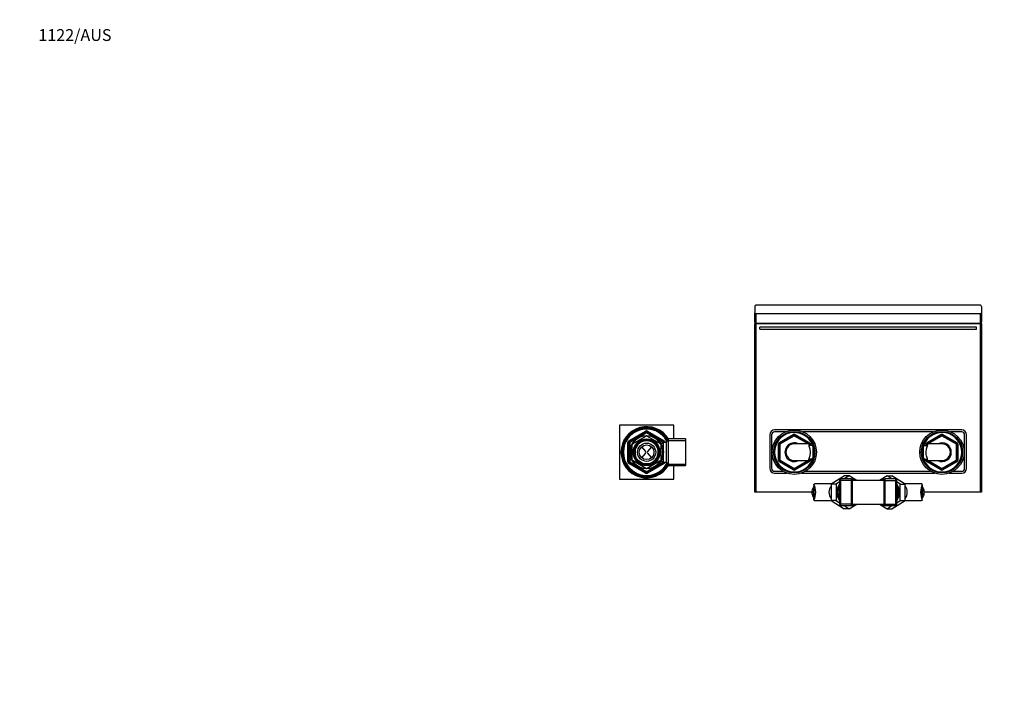
# Paper-space layout 'Layout1' of a CAD drawing. Units: millimetres. Extents: x 0 to 2000, y 0 to 2776.
# Drawn here: x 0 to 1000, y 2084 to 2776 of the extents above; entities that cross this region are included whole.
import ezdxf
from ezdxf import colors
from ezdxf.entities.mleader import LeaderData, LeaderLine
from ezdxf.math import Vec2, Vec3

# ---------------------------------------------------------------- set-up
doc = ezdxf.new("R2010")
doc.units = ezdxf.units.MM
doc.layers.add('DV3_Défaut', color=7, linetype='Continuous')
doc.layers.add('Défaut', color=7, linetype='Continuous')

# ---------------------------------------------------------------- blocks, each defined once
blk = doc.blocks.new('_DOT')
at = {"color": 0}
blk.add_line((0, 0), (-1, 0), dxfattribs=at)
at = {"color": 0, "const_width": 0.333}
blk.add_lwpolyline([(-0.1665, 0, 1), (0.1665, 0, 1)], format="xyb", close=True, dxfattribs=at)
blk = doc.blocks.new('SE2')
at = {"layer": 'DV3_Défaut', "color": 7, "linetype": 'Continuous'}
for p, q in [((746.69, 2484.28), (746.69, 2477.74)), ((975.69, 2485.37), (747.69, 2485.37)), ((976.69, 2484.28), (976.69, 2477.74)), ((746.69, 2468.07), (746.69, 2477.74)), ((975.69, 2476.65), (747.69, 2476.65)), ((747.69, 2476.65), (747.69, 2467.32)), ((975.69, 2467.32), (975.69, 2476.65)), ((976.69, 2477.74), (976.69, 2468.07)), ((746.69, 2468.07), (746.69, 2466.56)), ((746.69, 2295.37), (746.69, 2466.56)), ((746.69, 2466.56), (747.69, 2466.56)), ((747.69, 2467.32), (975.69, 2467.32)), ((747.69, 2467.32), (747.69, 2466.56)), ((747.69, 2466.56), (747.69, 2295.37)), ((975.69, 2466.56), (747.69, 2466.56)), ((751.69, 2461.19), (751.69, 2463.18)), ((971.69, 2463.18), (751.69, 2463.18)), ((751.69, 2461.19), (971.69, 2461.19)), ((971.69, 2461.19), (971.69, 2463.18)), ((975.69, 2467.32), (975.69, 2466.56)), ((975.69, 2295.37), (975.69, 2466.56)), ((976.69, 2466.56), (975.69, 2466.56)), ((976.69, 2466.56), (976.69, 2468.07)), ((976.69, 2466.56), (976.69, 2295.37)), ((609.19, 2363.56), (609.19, 2308.56)), ((664.19, 2363.56), (609.19, 2363.56)), ((664.19, 2349.56), (664.19, 2363.56)), ((618.69, 2347.61), (635.69, 2357.42)), ((619.19, 2346.74), (636.19, 2356.56)), ((627.68, 2350.49), (619.69, 2345.88)), ((622.26, 2344.48), (636.61, 2352.76)), ((636.69, 2355.69), (628.69, 2351.07)), ((636.19, 2356.56), (635.69, 2357.42)), ((636.19, 2356.56), (636.69, 2355.69)), ((637.19, 2356.56), (636.69, 2355.69)), ((644.68, 2351.07), (636.69, 2355.69)), ((636.76, 2352.76), (651.11, 2344.48)), ((637.69, 2357.42), (637.19, 2356.56)), ((637.19, 2356.56), (654.19, 2346.74)), ((637.69, 2357.42), (654.69, 2347.61)), ((653.69, 2345.88), (645.69, 2350.49)), ((761.69, 2353.74), (761.69, 2319.74)), ((763.69, 2353.74), (763.69, 2319.74)), ((956.69, 2358.74), (766.69, 2358.74)), ((777.83, 2356.74), (766.69, 2356.74)), ((771.69, 2345.88), (785.69, 2353.96)), ((772.19, 2345.01), (786.19, 2353.09)), ((772.19, 2344.43), (786.69, 2352.8)), ((786.19, 2353.09), (785.69, 2353.96)), ((786.19, 2353.09), (786.44, 2352.66)), ((786.69, 2352.8), (800.97, 2344.56)), ((787.19, 2353.09), (786.94, 2352.66)), ((787.19, 2353.09), (787.69, 2353.96)), ((787.19, 2353.09), (801.19, 2345.01)), ((787.69, 2353.96), (801.69, 2345.88)), ((927.83, 2356.74), (795.55, 2356.74)), ((921.69, 2345.88), (935.69, 2353.96)), ((922.19, 2345.01), (936.19, 2353.09)), ((922.41, 2344.56), (936.65, 2352.78)), ((936.19, 2353.09), (935.69, 2353.96)), ((936.19, 2353.09), (936.44, 2352.66)), ((936.65, 2352.78), (951.19, 2344.47)), ((937.19, 2353.09), (936.92, 2352.63)), ((937.19, 2353.09), (937.69, 2353.96)), ((937.19, 2353.09), (951.19, 2345.01)), ((937.69, 2353.96), (951.69, 2345.88)), ((956.69, 2356.74), (945.55, 2356.74)), ((959.69, 2319.56), (959.69, 2353.74)), ((961.69, 2319.56), (961.69, 2353.74)), ((617.69, 2326.25), (617.69, 2345.88)), ((618.69, 2345.88), (617.69, 2345.88)), ((619.19, 2346.74), (618.69, 2347.61)), ((618.69, 2326.25), (618.69, 2345.88)), ((618.69, 2345.88), (619.69, 2345.88)), ((619.19, 2346.74), (619.69, 2345.88)), ((619.69, 2345.88), (619.69, 2336.64)), ((622.19, 2327.78), (622.19, 2344.35)), ((631.68, 2341.64), (635.65, 2336.97)), ((641.7, 2341.64), (637.73, 2336.97)), ((653.69, 2345.06), (651.12, 2345.06)), ((651.19, 2344.35), (651.19, 2327.78)), ((653.69, 2346.06), (653.69, 2336.64)), ((656.67, 2346.06), (653.69, 2346.06)), ((653.8, 2346.06), (654.19, 2346.74)), ((654.69, 2347.61), (654.19, 2346.74)), ((658.69, 2349.56), (656.67, 2346.06)), ((656.67, 2346.06), (656.67, 2326.06)), ((657.86, 2348.12), (676.69, 2348.12)), ((658.69, 2349.56), (658.69, 2322.56)), ((676.19, 2349.56), (658.69, 2349.56)), ((676.19, 2349.56), (676.19, 2322.56)), ((676.69, 2349.06), (676.19, 2349.56)), ((676.69, 2323.06), (676.69, 2349.06)), ((770.69, 2327.98), (770.69, 2344.14)), ((771.69, 2344.14), (770.69, 2344.14)), ((772.19, 2345.01), (771.69, 2345.88)), ((771.69, 2327.98), (771.69, 2344.14)), ((771.69, 2344.14), (772.19, 2344.14)), ((772.19, 2345.01), (772.44, 2344.58)), ((772.19, 2327.65), (772.19, 2344.43)), ((803.21, 2344.56), (786.69, 2344.56)), ((801.19, 2345.01), (800.94, 2344.58)), ((801.19, 2345.01), (801.69, 2345.88)), ((801.4, 2343.74), (801.4, 2343.29)), ((802.86, 2344.55), (802.86, 2343.05)), ((805.6, 2343.6), (805.6, 2341.85)), ((805.6, 2341.85), (805.6, 2330.27)), ((917.78, 2343.6), (917.78, 2341.85)), ((917.78, 2330.27), (917.78, 2341.85)), ((936.69, 2344.56), (920.13, 2344.56)), ((920.52, 2344.55), (920.52, 2343.05)), ((922.19, 2345.01), (921.69, 2345.88)), ((921.97, 2343.74), (921.97, 2343.12)), ((922.19, 2345.01), (922.44, 2344.58)), ((951.19, 2345.01), (950.96, 2344.61)), ((951.19, 2345.01), (951.69, 2345.88)), ((951.19, 2344.47), (951.19, 2327.69)), ((951.69, 2344.14), (951.19, 2344.14)), ((952.69, 2344.14), (951.69, 2344.14)), ((951.69, 2344.14), (951.69, 2327.98)), ((952.69, 2344.14), (952.69, 2327.98)), ((619.69, 2335.48), (619.69, 2326.25)), ((635.65, 2335.15), (631.68, 2330.48)), ((637.73, 2335.15), (641.7, 2330.48)), ((653.69, 2335.48), (653.69, 2326.06)), ((805.6, 2328.52), (805.6, 2330.27)), ((917.78, 2328.52), (917.78, 2330.27)), ((618.69, 2326.25), (617.69, 2326.25)), ((618.69, 2326.25), (619.69, 2326.25)), ((619.19, 2325.38), (618.69, 2324.51)), ((635.69, 2314.7), (618.69, 2324.51)), ((619.19, 2325.38), (619.69, 2326.25)), ((636.19, 2315.56), (619.19, 2325.38)), ((619.69, 2326.25), (627.68, 2321.63)), ((636.61, 2319.36), (622.26, 2327.65)), ((628.69, 2321.05), (636.69, 2316.43)), ((636.69, 2316.43), (644.68, 2321.05)), ((651.11, 2327.65), (636.76, 2319.36)), ((654.19, 2325.38), (637.19, 2315.56)), ((654.69, 2324.51), (637.69, 2314.7)), ((645.69, 2321.63), (653.69, 2326.25)), ((651.12, 2327.06), (653.69, 2327.06)), ((653.69, 2326.06), (656.67, 2326.06)), ((653.8, 2326.06), (654.19, 2325.38)), ((654.69, 2324.51), (654.19, 2325.38)), ((656.67, 2326.06), (658.69, 2322.56)), ((657.86, 2324), (676.69, 2324)), ((658.69, 2322.56), (676.19, 2322.56)), ((664.19, 2308.56), (664.19, 2322.56)), ((676.19, 2322.56), (676.69, 2323.06)), ((771.69, 2327.98), (770.69, 2327.98)), ((772.19, 2327.98), (771.69, 2327.98)), ((771.69, 2326.25), (772.19, 2327.11)), ((785.69, 2318.16), (771.69, 2326.25)), ((786.72, 2319.34), (772.19, 2327.65)), ((772.42, 2327.51), (772.19, 2327.11)), ((786.19, 2319.03), (772.19, 2327.11)), ((786.69, 2327.56), (803.25, 2327.56)), ((800.97, 2327.56), (786.72, 2319.34)), ((801.19, 2327.11), (787.19, 2319.03)), ((801.69, 2326.25), (787.69, 2318.16)), ((800.94, 2327.54), (801.19, 2327.11)), ((801.69, 2326.25), (801.19, 2327.11)), ((801.4, 2328.38), (801.4, 2329)), ((802.86, 2327.57), (802.86, 2329.07)), ((920.16, 2327.56), (936.69, 2327.56)), ((920.52, 2327.57), (920.52, 2329.07)), ((921.69, 2326.25), (922.19, 2327.11)), ((935.69, 2318.16), (921.69, 2326.25)), ((921.97, 2328.38), (921.97, 2328.84)), ((922.44, 2327.54), (922.19, 2327.11)), ((936.19, 2319.03), (922.19, 2327.11)), ((936.69, 2319.32), (922.41, 2327.56)), ((951.19, 2327.69), (936.69, 2319.32)), ((951.19, 2327.11), (937.19, 2319.03)), ((951.69, 2326.25), (937.69, 2318.16)), ((950.94, 2327.54), (951.19, 2327.11)), ((951.19, 2327.98), (951.69, 2327.98)), ((951.69, 2326.25), (951.19, 2327.11)), ((952.69, 2327.98), (951.69, 2327.98)), ((636.19, 2315.56), (635.69, 2314.7)), ((636.69, 2316.43), (636.19, 2315.56)), ((636.69, 2316.43), (637.19, 2315.56)), ((637.69, 2314.7), (637.19, 2315.56)), ((766.69, 2316.74), (775.15, 2316.74)), ((766.69, 2314.74), (779.49, 2314.74)), ((785.69, 2318.16), (786.19, 2319.03)), ((786.46, 2319.49), (786.19, 2319.03)), ((786.94, 2319.46), (787.19, 2319.03)), ((787.69, 2318.16), (787.19, 2319.03)), ((793.88, 2314.74), (929.49, 2314.74)), ((798.22, 2316.74), (925.15, 2316.74)), ((837.54, 2312.11), (824.14, 2303.74)), ((842.52, 2312.11), (837.49, 2308.97)), ((842.52, 2312.11), (837.54, 2312.11)), ((850.11, 2307.37), (842.52, 2312.11)), ((880.89, 2312.09), (873.26, 2307.37)), ((880.89, 2312.09), (885.87, 2312.09)), ((885.89, 2308.97), (880.89, 2312.09)), ((899.23, 2303.74), (885.87, 2312.09)), ((935.69, 2318.16), (936.19, 2319.03)), ((936.44, 2319.46), (936.19, 2319.03)), ((936.94, 2319.46), (937.19, 2319.03)), ((937.69, 2318.16), (937.19, 2319.03)), ((943.88, 2314.74), (956.87, 2314.74)), ((948.22, 2316.74), (956.87, 2316.74)), ((609.19, 2308.56), (664.19, 2308.56)), ((806.67, 2303.15), (806.67, 2301.48)), ((806.69, 2302.9), (806.69, 2301.16)), ((824.35, 2303.87), (807.42, 2303.87)), ((824.14, 2303.74), (824.14, 2286.99)), ((829.12, 2303.74), (824.14, 2303.74)), ((832.69, 2305.97), (829.12, 2303.74)), ((829.12, 2303.74), (829.12, 2286.99)), ((833.89, 2308.97), (832.69, 2307.77)), ((832.69, 2307.77), (832.69, 2282.97)), ((845.69, 2307.42), (832.69, 2307.42)), ((833.89, 2281.77), (833.89, 2308.97)), ((844.49, 2308.97), (833.89, 2308.97)), ((844.49, 2308.97), (844.49, 2281.77)), ((845.69, 2307.77), (844.49, 2308.97)), ((845.69, 2282.97), (845.69, 2307.77)), ((877.69, 2307.37), (845.69, 2307.37)), ((878.89, 2308.97), (877.69, 2307.77)), ((877.69, 2307.77), (877.69, 2282.97)), ((877.69, 2307.42), (890.69, 2307.42)), ((878.89, 2281.77), (878.89, 2308.97)), ((889.49, 2308.97), (878.89, 2308.97)), ((889.49, 2308.97), (889.49, 2281.77)), ((890.69, 2307.77), (889.49, 2308.97)), ((890.69, 2282.97), (890.69, 2307.77)), ((894.26, 2303.74), (890.69, 2305.97)), ((894.26, 2303.74), (899.23, 2303.74)), ((894.26, 2286.99), (894.26, 2303.74)), ((915.93, 2303.87), (899.03, 2303.87)), ((899.23, 2286.99), (899.23, 2303.74)), ((916.69, 2302.9), (916.69, 2301.16)), ((916.71, 2301.48), (916.71, 2303.15)), ((747.69, 2295.37), (746.69, 2295.37)), ((804.55, 2295.37), (747.69, 2295.37)), ((975.69, 2295.37), (918.83, 2295.37)), ((976.69, 2295.37), (975.69, 2295.37)), ((806.67, 2289.25), (806.67, 2287.59)), ((806.69, 2287.83), (806.69, 2289.57)), ((807.45, 2286.87), (824.35, 2286.87)), ((824.14, 2286.99), (837.51, 2278.64)), ((829.12, 2286.99), (824.14, 2286.99)), ((829.12, 2286.99), (832.69, 2284.76)), ((845.69, 2283.31), (832.69, 2283.31)), ((832.69, 2282.97), (833.89, 2281.77)), ((833.89, 2281.77), (844.49, 2281.77)), ((837.49, 2281.77), (842.48, 2278.64)), ((842.48, 2278.64), (850.11, 2283.37)), ((844.49, 2281.77), (845.69, 2282.97)), ((845.69, 2283.37), (877.69, 2283.37)), ((873.27, 2283.37), (880.86, 2278.62)), ((877.69, 2283.31), (890.69, 2283.31)), ((877.69, 2282.97), (878.89, 2281.77)), ((878.89, 2281.77), (889.49, 2281.77)), ((880.86, 2278.62), (885.89, 2281.77)), ((885.84, 2278.62), (899.23, 2286.99)), ((889.49, 2281.77), (890.69, 2282.97)), ((890.69, 2284.76), (894.26, 2286.99)), ((894.26, 2286.99), (899.23, 2286.99)), ((899.03, 2286.87), (915.96, 2286.87)), ((916.69, 2287.83), (916.69, 2289.57)), ((916.71, 2287.59), (916.71, 2289.25)), ((842.48, 2278.64), (837.51, 2278.64)), ((880.86, 2278.62), (885.84, 2278.62))]:
    blk.add_line(p, q, dxfattribs=at)
for centre, radius in [((636.69, 2336.06), 17.01), ((786.69, 2336.06), 22.5), ((786.69, 2336.06), 21), ((936.69, 2336.06), 22.5), ((936.69, 2336.06), 21), ((636.69, 2336.06), 13.6), ((636.69, 2336.06), 12.93), ((636.69, 2336.06), 11.89), ((636.69, 2336.06), 9.25), ((636.69, 2336.06), 7.5)]:
    blk.add_circle(centre, radius, dxfattribs=at)
for centre, radius, start, end in [((636.69, 2336.06), 26, 31.28067, 328.71933), ((636.69, 2336.06), 25, 30.52114, 329.47886), ((636.69, 2336.06), 24.15, 29.38002, 330.61998), ((636.69, 2336.06), 23.88, 28.98402, 331.01598), ((636.69, 2336.06), 23.6, 28.58085, 331.41915), ((636.69, 2336.06), 16.51, 91.43265, 148.56735), ((636.69, 2355.69), 2, 60, 120), ((636.69, 2355.69), 1, 60, 120), ((636.69, 2336.06), 16.7, 89.74253, 90.25747), ((636.69, 2336.06), 16.51, 31.43265, 88.56735), ((766.69, 2353.74), 5, 90, 180), ((766.69, 2353.74), 3, 90, 180), ((786.69, 2336.06), 20, 24.09719, 335.81301), ((786.69, 2352.23), 2, 60, 120), ((786.69, 2352.23), 1, 60, 120), ((936.69, 2336.06), 20, 0, 155.8528), ((936.69, 2352.23), 2, 60, 120), ((936.69, 2352.23), 1, 60, 120), ((956.69, 2353.74), 5, 0, 90), ((956.69, 2353.74), 3, 0, 90), ((619.69, 2345.88), 2, 120, 180), ((619.69, 2345.88), 1, 120, 180), ((636.69, 2336.06), 16.51, 151.43265, 208.56735), ((636.69, 2336.06), 16.7, 149.74253, 150.25747), ((636.69, 2336.06), 12.44, 255, 195), ((636.69, 2336.06), 11.77, 255, 195), ((636.69, 2336.06), 16.7, 29.74253, 30.25747), ((636.69, 2336.06), 16.51, 0, 28.56735), ((653.69, 2345.88), 1, 10.66378, 60), ((653.69, 2345.88), 2, 5.30875, 60), ((772.69, 2344.14), 2, 120, 180), ((772.69, 2344.14), 1, 120, 180), ((786.69, 2336.06), 9.5, 63.47465, 296.52535), ((786.69, 2336.06), 8.5, 90, 270), ((800.69, 2344.14), 1, 24.6514, 60), ((800.69, 2344.14), 2, 12.03728, 60), ((786.69, 2336.06), 20, 0, 19.01853), ((936.69, 2336.06), 20, 160.98147, 199.01853), ((922.69, 2344.14), 2, 120, 167.96272), ((922.69, 2344.14), 1, 120, 155.3486), ((936.69, 2336.06), 9.5, 0, 116.52535), ((936.69, 2336.06), 8.5, 0, 90), ((950.69, 2344.14), 1, 0, 60), ((950.69, 2344.14), 2, 0, 60), ((634.58, 2336.06), 1.4, 319.66686, 40.33314), ((638.8, 2336.06), 1.4, 139.66686, 220.33314), ((636.69, 2336.06), 16.51, 331.43265, 0), ((786.69, 2336.06), 20, 340.98147, 0), ((936.69, 2336.06), 20, 203.96184, 0), ((936.69, 2336.06), 9.5, 243.47465, 0), ((936.69, 2336.06), 8.5, 270, 0), ((619.69, 2326.25), 2, 180, 240), ((619.69, 2326.25), 1, 180, 240), ((636.69, 2336.06), 16.7, 209.74253, 210.25747), ((636.69, 2336.06), 16.51, 211.43265, 268.56735), ((636.69, 2336.06), 16.51, 271.43265, 328.56735), ((636.69, 2336.06), 16.7, 329.74253, 330.25747), ((653.69, 2326.25), 1, 300, 349.33622), ((653.69, 2326.25), 2, 300, 354.69125), ((772.69, 2327.98), 2, 180, 240), ((772.69, 2327.98), 1, 180, 240), ((800.69, 2327.98), 1, 300, 335.3486), ((800.69, 2327.98), 2, 300, 347.96272), ((922.69, 2327.98), 2, 192.03728, 240), ((922.69, 2327.98), 1, 204.6514, 240), ((950.69, 2327.98), 1, 300, 0), ((950.69, 2327.98), 2, 300, 0), ((636.69, 2316.43), 2, 240, 300), ((636.69, 2316.43), 1, 240, 300), ((636.69, 2336.06), 16.7, 269.74253, 270.25747), ((766.69, 2319.74), 5, 180, 270), ((766.69, 2319.74), 3, 180, 270), ((786.69, 2319.89), 2, 240, 300), ((786.69, 2319.89), 1, 240, 300), ((936.69, 2319.89), 2, 240, 300), ((936.69, 2319.89), 1, 240, 300), ((956.87, 2319.56), 4.82, 270, 0), ((956.87, 2319.56), 2.82, 270, 0), ((816.68, 2295.37), 10.69, 153.79114, 206.13202), ((906.7, 2295.37), 10.69, 333.79114, 26.13202)]:
    blk.add_arc(centre, radius, start, end, dxfattribs=at)
for centre, major_axis, ratio, start_param, end_param in [((747.69, 2484.28), (0, 1.09), 0.918283, 0, 1.570796), ((975.69, 2484.28), (0, -1.09), 0.918283, 1.570796, 3.141593), ((747.69, 2477.74), (0, 1.09), 0.918283, 1.570796, 3.141593), ((975.69, 2477.74), (0, -1.09), 0.918283, 0, 1.570796), ((747.69, 2468.07), (1, 0), 0.75471, 3.141593, 4.712389), ((975.69, 2468.07), (1, 0), 0.75471, 4.712389, 6.283185), ((805.18, 2295.37), (0, 8.5), 0.382683, 3.621938, 5.80284), ((805.18, 2295.37), (0, 7), 0.382683, 3.737311, 5.687467), ((830.65, 2295.37), (0, -9.5), 0.92388, 3.976881, 5.447897), ((842.52, 2295.37), (0, 13.6), 0.92388, 0.89802, 2.243572), ((843.59, 2295.37), (0, -13.6), 0.92388, 4.191494, 5.233284), ((843.59, 2295.37), (0, -13.6), 0.92388, 2.651635, 3.066731), ((844.05, 2295.37), (0, 12.4), 0.92388, 6.028497, 6.139322), ((879.79, 2295.37), (0, -13.6), 0.92388, 3.216455, 3.63155), ((879.33, 2295.37), (0, 12.4), 0.92388, 0.143863, 0.254688), ((880.86, 2295.37), (0, -13.6), 0.92388, 0.89802, 2.243572), ((879.79, 2295.37), (0, -13.6), 0.92388, 1.049901, 2.091692), ((892.72, 2295.37), (0, 9.5), 0.92388, 3.976881, 5.447897), ((918.2, 2295.37), (0, -8.5), 0.382683, 3.621938, 5.80284), ((918.2, 2295.37), (0, -7), 0.382683, 3.737311, 5.687467), ((844.05, 2295.37), (0, 12.4), 0.92388, 1.439543, 1.70205), ((879.33, 2295.37), (0, 12.4), 0.92388, 4.581136, 4.843642), ((843.59, 2295.37), (0, -13.6), 0.92388, 0.074862, 0.489957), ((844.05, 2295.37), (0, 12.4), 0.92388, 3.285456, 3.396281), ((879.79, 2295.37), (0, -13.6), 0.92388, 5.793228, 6.208323), ((879.33, 2295.37), (0, 12.4), 0.92388, 2.886905, 2.99773)]:
    blk.add_ellipse(centre, major_axis=major_axis, ratio=ratio, start_param=start_param, end_param=end_param, dxfattribs=at)
for points, knots in [([(801.4, 2343.74), (801.32, 2343.04), (801.66, 2341.96), (802.23, 2339.98), (802.43, 2339.25), (802.72, 2337.72), (802.82, 2336.9), (802.82, 2334.4), (802.43, 2332.83), (801.66, 2330.16), (801.32, 2329.08), (801.4, 2328.38)], [0, 0, 0, 0, 0.25, 0.25, 0.375, 0.375, 0.5, 0.5, 0.75, 0.75, 1, 1, 1, 1]), ([(802.86, 2344.55), (802.63, 2344.54), (802.43, 2344.52), (802.08, 2344.45), (801.93, 2344.4), (801.69, 2344.26), (801.59, 2344.18), (801.46, 2343.99), (801.42, 2343.87), (801.4, 2343.74)], [0, 0, 0, 0, 0.25, 0.25, 0.5, 0.5, 0.75, 0.75, 1, 1, 1, 1]), ([(802.86, 2343.05), (802.63, 2343.04), (802.43, 2343.01), (802.07, 2342.92), (801.92, 2342.86), (801.69, 2342.7), (801.6, 2342.61), (801.54, 2342.5)], [0, 0, 0, 0, 0.344232, 0.344232, 0.688463, 0.688463, 1, 1, 1, 1]), ([(805.6, 2343.6), (805.47, 2343.79), (805.32, 2343.95), (804.96, 2344.21), (804.76, 2344.31), (804.06, 2344.54), (803.5, 2344.58), (802.86, 2344.55)], [0, 0, 0, 0, 0.25, 0.25, 0.5, 0.5, 1, 1, 1, 1]), ([(805.6, 2341.85), (805.48, 2342.09), (805.33, 2342.29), (805.07, 2342.53), (804.97, 2342.61), (804.77, 2342.74), (804.66, 2342.79), (804.31, 2342.94), (804.06, 2343), (803.49, 2343.06), (803.18, 2343.07), (802.86, 2343.05)], [0, 0, 0, 0, 0.25, 0.25, 0.375, 0.375, 0.5, 0.5, 0.75, 0.75, 1, 1, 1, 1]), ([(917.78, 2343.6), (917.91, 2343.79), (918.06, 2343.95), (918.42, 2344.21), (918.62, 2344.31), (919.32, 2344.54), (919.88, 2344.58), (920.52, 2344.55)], [0, 0, 0, 0, 0.25, 0.25, 0.5, 0.5, 1, 1, 1, 1]), ([(917.78, 2341.85), (917.9, 2342.09), (918.05, 2342.29), (918.31, 2342.53), (918.4, 2342.61), (918.61, 2342.74), (918.72, 2342.79), (919.07, 2342.94), (919.32, 2343), (919.89, 2343.06), (920.19, 2343.07), (920.52, 2343.05)], [0, 0, 0, 0, 0.25, 0.25, 0.375, 0.375, 0.5, 0.5, 0.75, 0.75, 1, 1, 1, 1]), ([(920.52, 2344.55), (920.74, 2344.54), (920.94, 2344.52), (921.29, 2344.45), (921.44, 2344.4), (921.69, 2344.26), (921.78, 2344.18), (921.92, 2343.99), (921.96, 2343.87), (921.97, 2343.74)], [0, 0, 0, 0, 0.25, 0.25, 0.5, 0.5, 0.75, 0.75, 1, 1, 1, 1]), ([(920.52, 2343.05), (920.75, 2343.04), (920.95, 2343.01), (921.3, 2342.92), (921.46, 2342.86), (921.69, 2342.7), (921.77, 2342.61), (921.84, 2342.5)], [0, 0, 0, 0, 0.34402, 0.34402, 0.68804, 0.68804, 1, 1, 1, 1]), ([(921.97, 2328.38), (922.05, 2329.08), (921.72, 2330.16), (921.15, 2332.15), (920.95, 2332.87), (920.65, 2334.4), (920.56, 2335.22), (920.56, 2337.72), (920.95, 2339.3), (921.71, 2341.96), (922.05, 2343.04), (921.97, 2343.74)], [0, 0, 0, 0, 0.25, 0.25, 0.375, 0.375, 0.5, 0.5, 0.75, 0.75, 1, 1, 1, 1]), ([(805.6, 2330.27), (805.48, 2330.03), (805.33, 2329.83), (805.07, 2329.59), (804.97, 2329.51), (804.77, 2329.38), (804.66, 2329.33), (804.31, 2329.18), (804.06, 2329.12), (803.49, 2329.06), (803.18, 2329.05), (802.86, 2329.07)], [0, 0, 0, 0, 0.25, 0.25, 0.375, 0.375, 0.5, 0.5, 0.75, 0.75, 1, 1, 1, 1]), ([(917.78, 2330.27), (917.9, 2330.03), (918.05, 2329.83), (918.31, 2329.59), (918.4, 2329.51), (918.61, 2329.38), (918.72, 2329.33), (919.07, 2329.18), (919.32, 2329.12), (919.89, 2329.06), (920.19, 2329.05), (920.52, 2329.07)], [0, 0, 0, 0, 0.25, 0.25, 0.375, 0.375, 0.5, 0.5, 0.75, 0.75, 1, 1, 1, 1]), ([(802.86, 2327.57), (802.63, 2327.58), (802.43, 2327.6), (802.08, 2327.67), (801.93, 2327.72), (801.69, 2327.86), (801.59, 2327.94), (801.46, 2328.14), (801.42, 2328.25), (801.4, 2328.38)], [0, 0, 0, 0, 0.25, 0.25, 0.5, 0.5, 0.75, 0.75, 1, 1, 1, 1]), ([(802.86, 2329.07), (802.63, 2329.09), (802.43, 2329.11), (802.07, 2329.2), (801.92, 2329.26), (801.69, 2329.42), (801.6, 2329.51), (801.54, 2329.62)], [0, 0, 0, 0, 0.34402, 0.34402, 0.68804, 0.68804, 1, 1, 1, 1]), ([(805.6, 2328.52), (805.47, 2328.33), (805.32, 2328.17), (804.96, 2327.91), (804.76, 2327.81), (804.06, 2327.58), (803.5, 2327.54), (802.86, 2327.57)], [0, 0, 0, 0, 0.25, 0.25, 0.5, 0.5, 1, 1, 1, 1]), ([(917.78, 2328.52), (917.91, 2328.33), (918.06, 2328.17), (918.42, 2327.91), (918.62, 2327.81), (919.32, 2327.58), (919.88, 2327.54), (920.52, 2327.57)], [0, 0, 0, 0, 0.25, 0.25, 0.5, 0.5, 1, 1, 1, 1]), ([(920.52, 2329.07), (920.75, 2329.09), (920.95, 2329.11), (921.3, 2329.2), (921.46, 2329.26), (921.69, 2329.42), (921.77, 2329.51), (921.84, 2329.62)], [0, 0, 0, 0, 0.3442316, 0.3442316, 0.6884633, 0.6884633, 1, 1, 1, 1]), ([(920.52, 2327.57), (920.74, 2327.58), (920.94, 2327.6), (921.29, 2327.67), (921.44, 2327.72), (921.69, 2327.86), (921.78, 2327.94), (921.92, 2328.14), (921.96, 2328.25), (921.97, 2328.38)], [0, 0, 0, 0, 0.25, 0.25, 0.5, 0.5, 0.75, 0.75, 1, 1, 1, 1]), ([(806.68, 2301.41), (806.39, 2300.96), (806.1, 2300.47), (805.47, 2299.28), (805.15, 2298.56), (804.69, 2297.03), (804.55, 2296.2), (804.55, 2293.71), (805.11, 2292.13), (806.1, 2290.26), (806.39, 2289.77), (806.68, 2289.32)], [0, 0, 0, 0, 0.1428244, 0.1428244, 0.321221, 0.321221, 0.4996176, 0.4996176, 0.8564107, 0.8564107, 1, 1, 1, 1]), ([(806.69, 2302.9), (806.66, 2303.1), (806.66, 2303.25), (806.71, 2303.52), (806.76, 2303.62), (806.96, 2303.81), (807.15, 2303.86), (807.41, 2303.87)], [0, 0, 0, 0, 0.279926, 0.279926, 0.559851, 0.559851, 1, 1, 1, 1]), ([(916.69, 2302.9), (916.72, 2303.1), (916.72, 2303.25), (916.67, 2303.52), (916.62, 2303.62), (916.41, 2303.82), (916.21, 2303.87), (915.95, 2303.87)], [0, 0, 0, 0, 0.276947, 0.276947, 0.553894, 0.553894, 1, 1, 1, 1]), ([(916.7, 2289.33), (916.98, 2289.77), (917.28, 2290.26), (917.91, 2291.45), (918.23, 2292.17), (918.69, 2293.7), (918.83, 2294.53), (918.83, 2297.03), (918.26, 2298.6), (917.28, 2300.47), (916.98, 2300.96), (916.69, 2301.41)], [0, 0, 0, 0, 0.142824, 0.142824, 0.321221, 0.321221, 0.499618, 0.499618, 0.856411, 0.856411, 1, 1, 1, 1]), ([(806.69, 2287.83), (806.66, 2287.64), (806.66, 2287.48), (806.71, 2287.22), (806.76, 2287.11), (806.97, 2286.92), (807.16, 2286.87), (807.43, 2286.87)], [0, 0, 0, 0, 0.276947, 0.276947, 0.553894, 0.553894, 1, 1, 1, 1]), ([(916.69, 2287.83), (916.72, 2287.64), (916.72, 2287.48), (916.67, 2287.22), (916.62, 2287.11), (916.41, 2286.92), (916.22, 2286.87), (915.97, 2286.87)], [0, 0, 0, 0, 0.279926, 0.279926, 0.559851, 0.559851, 1, 1, 1, 1])]:
    blk.add_open_spline(points, degree=3, knots=knots, dxfattribs=at)
for points in [[(806.69, 2301.16), (806.67, 2301.28), (806.67, 2301.39), (806.67, 2301.5)], [(916.69, 2301.16), (916.7, 2301.28), (916.71, 2301.39), (916.71, 2301.5)], [(806.69, 2289.57), (806.67, 2289.45), (806.67, 2289.34), (806.67, 2289.24)], [(916.69, 2289.57), (916.7, 2289.45), (916.71, 2289.34), (916.71, 2289.24)]]:
    blk.add_open_spline(points, degree=3, dxfattribs=at)

psp = doc.layouts.get("Layout1")

# ---------------------------------------------------------------- block references
at = {"layer": 'Défaut'}
psp.add_blockref('SE2', (0, 0), dxfattribs=at)

# ---------------------------------------------------------------- leaders
at = {"layer": 'Défaut', "color": 7, "linetype": 'Continuous'}
ml = psp.add_multileader_mtext('Standard', dxfattribs=at)
ml.set_content('{\\pxsm0.9;\\fSolid Edge ISO|b1||i0||c0|p34;\\W1.;17/03/2016\\P}', color=256)
ml.set_leader_properties()
ml.set_arrow_properties(name='DOT')
ml.build(insert=Vec2(0, 0))
ml.multileader.update_dxf_attribs({"leader_type": 0, "dogleg_length": 0, "arrow_head_size": 12})
ctx = ml.context
ctx.base_point, ctx.char_height, ctx.arrow_head_size, ctx.landing_gap_size = Vec3(1910.27, 2768.46), 12, 12, 4.2
notes = []
notes.append((ctx, [(0, (0, 0, 0), (0, 0), (1, 0), 1, [])]))
ctx.mtext.insert = Vec3(1914.47, 2774.58)
ml = psp.add_multileader_mtext('Standard', dxfattribs=at)
ml.set_content('{\\pxsm0.9;\\fArial|b1||i0||c0|p34;\\W1.;1122/AUS\\P}', color=256)
ml.set_leader_properties()
ml.set_arrow_properties(name='DOT')
ml.build(insert=Vec2(0, 0))
ml.multileader.update_dxf_attribs({"leader_type": 0, "dogleg_length": 0, "arrow_head_size": 12})
ctx = ml.context
ctx.base_point, ctx.char_height, ctx.arrow_head_size, ctx.landing_gap_size = Vec3(14.76, 2759.83), 12, 12, 4.2
notes.append((ctx, [(0, (0, 0, 0), (0, 0), (1, 0), 1, [])]))
ctx.mtext.insert = Vec3(18.96, 2765.95)
for ctx, leaders in notes:
    for number, flags, end, landing, length, lines in leaders:
        leader = LeaderData()
        leader.index, (leader.has_last_leader_line, leader.has_dogleg_vector, leader.attachment_direction) = number, flags
        leader.last_leader_point, leader.dogleg_vector, leader.dogleg_length = Vec3(end), Vec3(landing), length
        for number, points, colour, breaks in lines:
            line = LeaderLine()
            line.index, line.vertices, line.color, line.breaks = number, Vec3.list(points), colors.encode_raw_color(colour), breaks
            leader.lines.append(line)
        ctx.leaders.append(leader)

doc.saveas('drawing.dxf')
